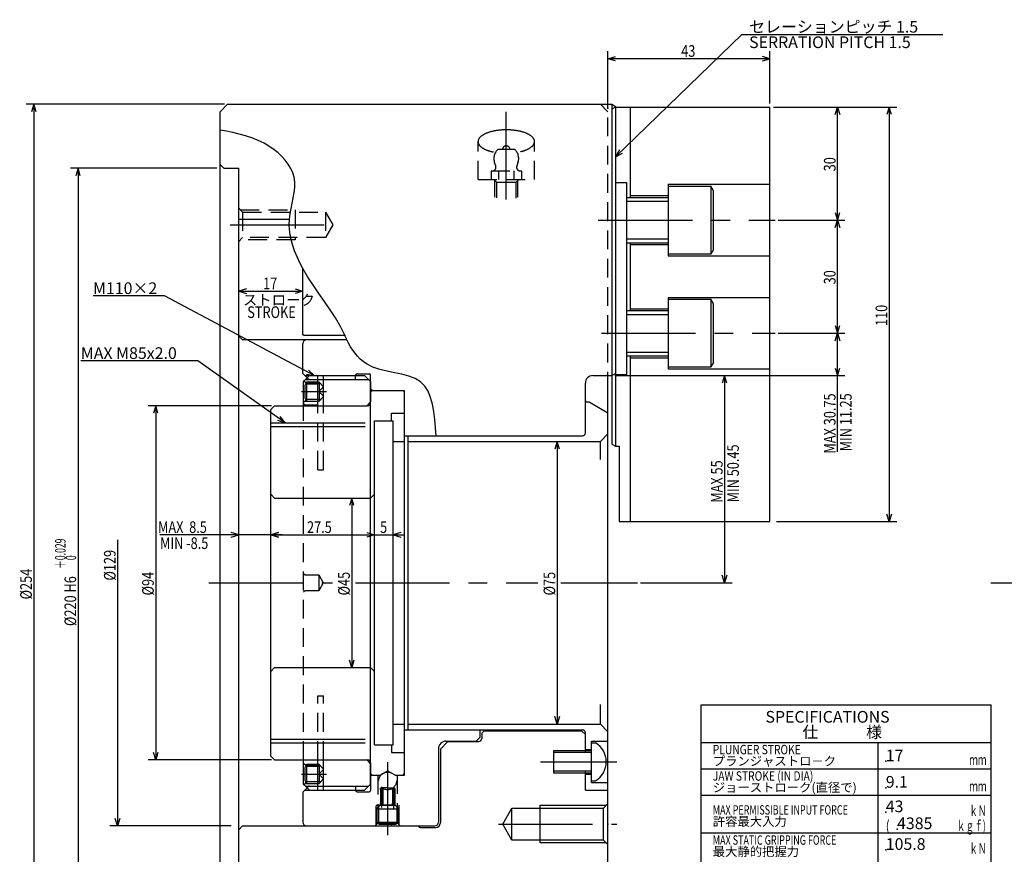
# Model space of a CAD drawing. Extents: x 35 to 594, y 12 to 403.
# Drawn here: x 35 to 296, y 181 to 403 of the extents above; entities that cross this region are included whole.
import ezdxf

# ---------------------------------------------------------------- set-up
doc = ezdxf.new("R2010")
doc.units = 0
doc.header["$LTSCALE"] = 20
for name, pattern in [('CENTER', [2, 1.25, -0.25, 0.25, -0.25]), ('HIDDEN', [0.375, 0.25, -0.125]), ('PHANTOM', [2.5, 1.25, -0.25, 0.25, -0.25, 0.25, -0.25])]:
    doc.linetypes.add(name, pattern=pattern)
for name, color, linetype in [('B0', 7, 'CONTINUOUS'), ('MAIN0', 7, 'CONTINUOUS'), ('MAIN10', 7, 'CONTINUOUS')]:
    doc.layers.add(name, color=color, linetype=linetype)
doc.styles.add('KNJYOKO', font='TXT', dxfattribs={"bigfont": 'BIGFONT'})
doc.dimstyles.get("Standard").update_dxf_attribs({"dimtxt": 2.5, "dimasz": 2.5, "dimexe": 1.25, "dimexo": 0.625, "dimtad": 1, "dimcen": 2.5, "dimazin": 3, "dimtfac": 1, "dimtmove": 0, "dimatfit": 3})

# ---------------------------------------------------------------- blocks, each defined once
blk = doc.blocks.new('*D0')
at = {"layer": 'MAIN10', "color": 0, "linetype": 'BYBLOCK'}
for p, q in [((177.32, 290.89), (176.72, 288.89)), ((177.32, 290.89), (177.32, 215.89)), ((177.92, 288.89), (177.32, 290.89)), ((177.32, 215.89), (176.72, 217.89)), ((177.92, 217.89), (177.32, 215.89))]:
    blk.add_line(p, q, dxfattribs=at)
at = {"layer": 'MAIN10', "color": 0, "linetype": 'BYBLOCK', "width": 0.8}
blk.add_text('%%c75', height=3.1, rotation=90, dxfattribs=at).set_placement((176.82, 250.04))
blk = doc.blocks.new('*D1')
at = {"layer": 'MAIN10', "color": 0, "linetype": 'BYBLOCK'}
for p, q in [((-24.25, 11.45), (-24.25, -64.5)), ((-24.25, -64.5), (-24.85, -62.5)), ((-23.65, -62.5), (-24.25, -64.5)), ((5.88, -64.5), (-26.25, -64.5))]:
    blk.add_line(p, q, dxfattribs=at)
at = {"layer": 'MAIN10', "color": 0, "linetype": 'BYBLOCK', "width": 0.8}
blk.add_text('%%c129', height=3.1, rotation=90, dxfattribs=at).set_placement((-24.75, 0.6))
blk = doc.blocks.new('*D3')
at = {"layer": 'MAIN10', "color": 0, "linetype": 'BYBLOCK'}
for p, q in [((92.81, 266.12), (90.81, 266.72)), ((101.31, 266.12), (103.31, 266.72)), ((104.31, 266.12), (71.82, 266.12)), ((90.81, 265.52), (92.81, 266.12)), ((103.31, 265.52), (101.31, 266.12))]:
    blk.add_line(p, q, dxfattribs=at)
at = {"layer": 'MAIN10', "color": 0, "linetype": 'BYBLOCK', "width": 0.8}
blk.add_text('MAX  8.5', height=3.1, dxfattribs=at).set_placement((71.37, 266.62))
blk = doc.blocks.new('*D4')
at = {"layer": 'MAIN10', "color": 0, "linetype": 'BYBLOCK'}
for p, q in [((103.31, 266.72), (101.31, 266.12)), ((126.81, 266.72), (128.81, 266.12)), ((101.31, 266.12), (128.81, 266.12)), ((101.31, 266.12), (103.31, 265.52)), ((128.81, 266.12), (126.81, 265.52))]:
    blk.add_line(p, q, dxfattribs=at)
at = {"layer": 'MAIN10', "color": 0, "linetype": 'BYBLOCK', "width": 0.8}
blk.add_text('27.5', height=3.1, dxfattribs=at).set_placement((110.91, 266.62))
blk = doc.blocks.new('*D5')
at = {"layer": 'MAIN10', "color": 0, "linetype": 'BYBLOCK'}
for p, q in [((126.81, 266.72), (128.81, 266.12)), ((135.81, 266.72), (133.81, 266.12)), ((125.81, 266.12), (136.81, 266.12)), ((128.81, 266.12), (126.81, 265.52)), ((133.81, 266.12), (135.81, 265.52))]:
    blk.add_line(p, q, dxfattribs=at)
at = {"layer": 'MAIN10', "color": 0, "linetype": 'BYBLOCK', "width": 0.8}
blk.add_text('5', height=3.1, dxfattribs=at).set_placement((130.31, 266.62))
blk = doc.blocks.new('*D7')
at = {"layer": 'MAIN10', "color": 0, "linetype": 'BYBLOCK'}
for p, q in [((101.51, 300.39), (68.74, 300.39)), ((70.74, 300.39), (70.14, 298.39)), ((70.74, 300.39), (70.74, 206.39)), ((71.34, 298.39), (70.74, 300.39)), ((70.74, 206.39), (70.14, 208.39)), ((71.34, 208.39), (70.74, 206.39)), ((101.51, 206.39), (68.74, 206.39))]:
    blk.add_line(p, q, dxfattribs=at)
at = {"layer": 'MAIN10', "color": 0, "linetype": 'BYBLOCK', "width": 0.8}
blk.add_text('%%c94', height=3.1, rotation=90, dxfattribs=at).set_placement((70.24, 250.04))
blk = doc.blocks.new('*D8')
at = {"layer": 'MAIN10', "color": 0, "linetype": 'BYBLOCK'}
for p, q in [((87.01, 363.39), (48.12, 363.39)), ((50.12, 363.39), (49.52, 361.39)), ((50.12, 363.39), (50.12, 143.39)), ((50.72, 361.39), (50.12, 363.39)), ((50.12, 143.39), (49.52, 145.39)), ((50.72, 145.39), (50.12, 143.39)), ((86.72, 143.39), (48.12, 143.39))]:
    blk.add_line(p, q, dxfattribs=at)
at = {"layer": 'MAIN10', "color": 0, "linetype": 'BYBLOCK', "style": 'KNJYOKO', "width": 0.6}
for s, p in [('＋0.029', (46.82, 257.12)), ('\u30000', (49.62, 257.12))]:
    blk.add_text(s, height=2.8, rotation=90, dxfattribs=at).set_placement(p)
at = {"layer": 'MAIN10', "color": 0, "linetype": 'BYBLOCK', "width": 0.8}
for s, p in [('H6', (49.62, 250.82)), ('%%c220', (49.62, 241.92))]:
    blk.add_text(s, height=3.1, rotation=90, dxfattribs=at).set_placement(p)
blk = doc.blocks.new('*D9')
at = {"layer": 'MAIN10', "color": 0, "linetype": 'BYBLOCK'}
for p, q in [((89.01, 380.39), (36.37, 380.39)), ((38.37, 380.39), (37.77, 378.39)), ((38.37, 380.39), (38.37, 126.39)), ((38.97, 378.39), (38.37, 380.39)), ((38.37, 126.39), (37.77, 128.39)), ((38.97, 128.39), (38.37, 126.39)), ((89.01, 126.39), (36.37, 126.39))]:
    blk.add_line(p, q, dxfattribs=at)
at = {"layer": 'MAIN10', "color": 0, "linetype": 'BYBLOCK', "width": 0.8}
blk.add_text('%%c254', height=3.1, rotation=90, dxfattribs=at).set_placement((37.87, 248.99))
blk = doc.blocks.new('*D10')
at = {"layer": 'MAIN10', "color": 0, "linetype": 'BYBLOCK'}
for p, q in [((236, 349.64), (253.74, 349.64)), ((251.14, 347.64), (251.74, 349.64)), ((251.74, 319.64), (251.74, 349.64)), ((251.74, 349.64), (252.34, 347.64)), ((251.14, 321.64), (251.74, 319.64)), ((251.74, 319.64), (252.34, 321.64)), ((236, 319.64), (253.74, 319.64))]:
    blk.add_line(p, q, dxfattribs=at)
at = {"layer": 'MAIN10', "color": 0, "linetype": 'BYBLOCK', "width": 0.8}
blk.add_text('30', height=3.1, rotation=90, dxfattribs=at).set_placement((251.24, 332.59))
blk = doc.blocks.new('*D11')
at = {"layer": 'MAIN10', "color": 0, "linetype": 'BYBLOCK'}
for p, q in [((235.39, 379.64), (253.74, 379.64)), ((251.14, 377.64), (251.74, 379.64)), ((251.74, 349.64), (251.74, 379.64)), ((251.74, 379.64), (252.34, 377.64)), ((251.14, 351.64), (251.74, 349.64)), ((251.74, 349.64), (252.34, 351.64)), ((236, 349.64), (253.74, 349.64))]:
    blk.add_line(p, q, dxfattribs=at)
at = {"layer": 'MAIN10', "color": 0, "linetype": 'BYBLOCK', "width": 0.8}
blk.add_text('30', height=3.1, rotation=90, dxfattribs=at).set_placement((251.24, 362.59))
blk = doc.blocks.new('*D12')
at = {"layer": 'MAIN10', "color": 0, "linetype": 'BYBLOCK'}
for p, q in [((234.77, 379.64), (267.46, 379.64)), ((265.46, 379.64), (264.86, 377.64)), ((265.46, 379.64), (265.46, 269.64)), ((266.06, 377.64), (265.46, 379.64)), ((235.54, 269.64), (267.46, 269.64)), ((265.46, 269.64), (264.86, 271.64)), ((266.06, 271.64), (265.46, 269.64))]:
    blk.add_line(p, q, dxfattribs=at)
at = {"layer": 'MAIN10', "color": 0, "linetype": 'BYBLOCK', "width": 0.8}
blk.add_text('110', height=3.1, rotation=90, dxfattribs=at).set_placement((264.96, 321.54))
blk = doc.blocks.new('M0')
at = {"layer": 'MAIN0', "color": 0, "linetype": 'BYBLOCK'}
for p, q in [((-39.75, 21.13), (-58.72, 21.13)), ((0, 0), (-39.75, 21.13)), ((-2.05, 0.41), (0, 0)), ((0, 0), (-1.48, 1.47))]:
    blk.add_line(p, q, dxfattribs=at)
at = {"layer": 'MAIN0', "color": 0, "linetype": 'BYBLOCK', "style": 'KNJYOKO'}
blk.add_text('M110×2', height=3.1, dxfattribs=at).set_placement((-58.72, 21.63))
blk = doc.blocks.new('M2')
at = {"layer": 'MAIN0', "color": 0, "linetype": 'BYBLOCK'}
for p, q in [((-23.18, 16.41), (-54.21, 16.41)), ((0, 0), (-23.18, 16.41)), ((-1.98, 0.67), (0, 0)), ((0, 0), (-1.29, 1.65))]:
    blk.add_line(p, q, dxfattribs=at)
blk.add_text('MAX M85x2.0', height=3.1, dxfattribs=at).set_placement((-54.21, 16.91))
blk = doc.blocks.new('*D13')
at = {"layer": 'MAIN10', "color": 0, "linetype": 'BYBLOCK'}
for p, q in [((192.61, 308.39), (223.75, 308.39)), ((221.75, 308.39), (221.15, 306.39)), ((221.75, 308.39), (221.75, 253.39)), ((222.35, 306.39), (221.75, 308.39)), ((221.75, 253.39), (221.15, 255.39)), ((222.35, 255.39), (221.75, 253.39)), ((199.48, 253.39), (223.75, 253.39))]:
    blk.add_line(p, q, dxfattribs=at)
at = {"layer": 'MAIN10', "color": 0, "linetype": 'BYBLOCK', "width": 0.8}
blk.add_text('MAX 55', height=3.1, rotation=90, dxfattribs=at).set_placement((221.25, 274.64))
blk = doc.blocks.new('*D14')
at = {"layer": 'MAIN10', "color": 0, "linetype": 'BYBLOCK'}
for p, q in [((236, 319.64), (253.74, 319.64)), ((251.14, 317.64), (251.74, 319.64)), ((251.74, 288.15), (251.74, 319.64)), ((251.74, 319.64), (252.34, 317.64)), ((251.14, 310.39), (251.74, 308.39)), ((251.74, 308.39), (252.34, 310.39)), ((192.61, 308.39), (253.74, 308.39))]:
    blk.add_line(p, q, dxfattribs=at)
at = {"layer": 'MAIN10', "color": 0, "linetype": 'BYBLOCK', "width": 0.8}
blk.add_text('MAX 30.75', height=3.1, rotation=90, dxfattribs=at).set_placement((251.24, 287.7))
blk = doc.blocks.new('*D19')
at = {"layer": 'MAIN10', "color": 0, "linetype": 'BYBLOCK'}
for p, q in [((122.77, 275.89), (122.17, 273.89)), ((122.77, 275.89), (122.77, 230.89)), ((123.37, 273.89), (122.77, 275.89)), ((122.77, 230.89), (122.17, 232.89)), ((123.37, 232.89), (122.77, 230.89))]:
    blk.add_line(p, q, dxfattribs=at)
at = {"layer": 'MAIN10', "color": 0, "linetype": 'BYBLOCK', "width": 0.8}
blk.add_text('%%c45', height=3.1, rotation=90, dxfattribs=at).set_placement((122.27, 250.04))
blk = doc.blocks.new('M4')
at = {"layer": 'MAIN0', "color": 0, "linetype": 'BYBLOCK'}
for p, q in [((0, 0), (33.54, 32.42)), ((33.54, 32.42), (86.89, 32.42)), ((1.02, 1.82), (0, 0)), ((0, 0), (1.86, 0.96))]:
    blk.add_line(p, q, dxfattribs=at)
at = {"layer": 'MAIN0', "color": 0, "linetype": 'BYBLOCK', "style": 'KNJYOKO'}
blk.add_text('セレーションピッチ 1.5', height=3.1, dxfattribs=at).set_placement((35.47, 32.92))
at = {"layer": 'MAIN0', "color": 0, "linetype": 'BYBLOCK'}
blk.add_text('SERRATION PITCH 1.5', height=3.1, dxfattribs=at).set_placement((35.47, 28.82))
blk = doc.blocks.new('*D34')
at = {"layer": 'MAIN10', "color": 0, "linetype": 'BYBLOCK'}
for p, q in [((190.81, 379.19), (190.81, 394.47)), ((190.81, 392.47), (192.81, 393.07)), ((233.81, 392.47), (190.81, 392.47)), ((192.81, 391.87), (190.81, 392.47)), ((233.81, 392.47), (231.81, 393.07)), ((231.81, 391.87), (233.81, 392.47)), ((233.81, 380.59), (233.81, 394.47))]:
    blk.add_line(p, q, dxfattribs=at)
at = {"layer": 'MAIN10', "color": 0, "linetype": 'BYBLOCK', "width": 0.8}
blk.add_text('43', height=3.1, dxfattribs=at).set_placement((210.26, 392.97))
blk = doc.blocks.new('*D35')
at = {"layer": 'MAIN10', "color": 0, "linetype": 'BYBLOCK'}
for p, q in [((94.81, 331.41), (92.81, 330.81)), ((92.81, 330.81), (109.81, 330.81)), ((92.81, 330.81), (94.81, 330.21)), ((107.81, 331.41), (109.81, 330.81)), ((109.81, 330.81), (107.81, 330.21))]:
    blk.add_line(p, q, dxfattribs=at)
at = {"layer": 'MAIN10', "color": 0, "linetype": 'BYBLOCK', "width": 0.8}
blk.add_text('17', height=3.1, dxfattribs=at).set_placement((99.26, 331.31))

msp = doc.modelspace()

# ---------------------------------------------------------------- linework, layer by layer
at = {"layer": 'B0', "linetype": 'CONTINUOUS'}
for p, q in [((215.563, 221.027), (292.563, 221.027)), ((215.563, 126.027), (215.563, 221.027)), ((292.563, 126.027), (292.563, 221.027)), ((215.563, 211.027), (292.563, 211.027)), ((262.563, 126.027), (262.563, 211.027)), ((215.563, 204.027), (292.563, 204.027)), ((215.563, 197.027), (292.563, 197.027)), ((215.563, 187.027), (292.563, 187.027))]:
    msp.add_line(p, q, dxfattribs=at)
at = {"layer": 'B0', "color": 3, "linetype": 'CONTINUOUS'}
for p in [(264.563, 206.027), (264.563, 199.027), (264.563, 192.527), (267.563, 188.027), (264.563, 182.527)]:
    msp.add_point(p, dxfattribs=at)
at = {"layer": 'MAIN0', "linetype": 'CONTINUOUS'}
for p, q in [((89.81, 380.39), (87.81, 378.39)), ((89.81, 380.39), (188.81, 380.39)), ((155.21, 380.39), (172.81, 380.39)), ((170.81, 380.39), (191.81, 380.39)), ((188.81, 380.39), (190.81, 378.39)), ((191.81, 380.39), (192.81, 379.813)), ((191.81, 380.39), (191.81, 290.218)), ((192.81, 379.64), (191.81, 379.063)), ((192.81, 379.813), (192.81, 289.64)), ((192.81, 379.64), (233.81, 379.64)), ((196.81, 355.64), (196.81, 379.64)), ((233.81, 269.64), (233.81, 379.64)), ((87.81, 175.665), (87.81, 378.39)), ((88.81, 363.39), (87.81, 364.39)), ((88.81, 363.39), (92.81, 363.39)), ((92.81, 175.665), (92.81, 363.39)), ((192.81, 359.64), (195.81, 359.64)), ((195.81, 308.64), (195.81, 359.64)), ((206.81, 359.14), (206.81, 340.14)), ((206.81, 359.14), (233.81, 359.14)), ((206.81, 358.64), (218.11, 358.64)), ((218.11, 358.64), (218.11, 340.64)), ((218.81, 357.428), (218.11, 358.64)), ((195.81, 355.64), (206.81, 355.64)), ((196.81, 356.14), (206.81, 356.14)), ((218.81, 341.853), (218.81, 357.428)), ((195.81, 354.64), (206.81, 354.64)), ((195.81, 344.64), (206.81, 344.64)), ((195.81, 343.64), (206.81, 343.64)), ((196.81, 325.64), (196.81, 343.64)), ((196.81, 343.14), (206.81, 343.14)), ((218.11, 340.64), (206.81, 340.64)), ((206.81, 340.14), (233.81, 340.14)), ((218.81, 341.853), (218.11, 340.64)), ((206.81, 329.14), (206.81, 310.14)), ((206.81, 329.14), (233.81, 329.14)), ((206.81, 328.64), (218.11, 328.64)), ((218.11, 328.64), (218.11, 310.64)), ((218.81, 327.428), (218.11, 328.64)), ((218.81, 311.853), (218.81, 327.428)), ((195.81, 325.64), (206.81, 325.64)), ((195.81, 324.64), (206.81, 324.64)), ((196.81, 326.14), (206.81, 326.14)), ((195.81, 314.64), (206.81, 314.64)), ((195.81, 313.64), (206.81, 313.64)), ((196.81, 269.64), (196.81, 313.64)), ((196.81, 313.14), (206.81, 313.14)), ((218.81, 311.853), (218.11, 310.64)), ((191.81, 308.39), (192.81, 308.968)), ((192.81, 308.64), (195.81, 308.64)), ((218.11, 310.64), (206.81, 310.64)), ((206.81, 310.14), (233.81, 310.14)), ((184.81, 299.79), (184.81, 306.39)), ((186.81, 308.39), (191.81, 308.39)), ((190.81, 128.39), (190.81, 304.389)), ((184.81, 293.19), (184.81, 301.39)), ((184.81, 301.39), (185.81, 301.39)), ((185.81, 301.39), (190.81, 298.504)), ((101.31, 299.39), (102.31, 300.39)), ((101.31, 207.39), (101.31, 299.39)), ((102.31, 300.39), (127.01, 300.39)), ((110.41, 300.59), (113.81, 300.59)), ((114.81, 300.39), (126.81, 300.39)), ((136.81, 293.39), (136.81, 299.39)), ((128.81, 296.39), (133.81, 296.39)), ((128.81, 210.39), (128.81, 296.39)), ((133.81, 210.39), (133.81, 296.39)), ((136.81, 202.39), (136.81, 293.39)), ((188.81, 290.89), (190.81, 292.89)), ((133.81, 290.89), (136.81, 290.89)), ((136.81, 292.39), (159.81, 292.39)), ((137.81, 292.39), (184.01, 292.39)), ((137.81, 214.39), (137.81, 292.39)), ((137.81, 290.89), (188.81, 290.89)), ((191.81, 290.218), (192.81, 289.64)), ((192.81, 289.64), (193.81, 289.64)), ((193.81, 289.64), (193.81, 269.64)), ((193.81, 269.64), (233.81, 269.64)), ((133.81, 215.89), (136.81, 215.89)), ((136.81, 214.39), (184.01, 214.39)), ((137.01, 214.39), (160.31, 214.39)), ((137.81, 215.89), (188.81, 215.89)), ((188.81, 215.89), (190.81, 213.89)), ((184.81, 208.39), (184.81, 213.59)), ((128.81, 210.39), (133.81, 210.39)), ((184.81, 209.19), (186.41, 209.19)), ((186.41, 200.39), (186.41, 211.39)), ((186.41, 211.39), (190.81, 211.39)), ((186.41, 210.89), (187.513, 210.89)), ((101.31, 207.39), (102.31, 206.39)), ((176.41, 202.89), (176.41, 208.89)), ((176.41, 208.89), (186.41, 208.89)), ((186.41, 208.39), (176.41, 208.39)), ((102.31, 206.39), (127.01, 206.39)), ((114.81, 206.39), (126.81, 206.39)), ((186.41, 203.39), (176.41, 203.39)), ((186.41, 202.89), (176.41, 202.89)), ((184.81, 198.39), (184.81, 203.39)), ((184.81, 202.59), (186.41, 202.59)), ((186.41, 200.89), (187.513, 200.89)), ((186.41, 200.39), (190.81, 200.39)), ((184.81, 198.39), (190.81, 198.39))]:
    msp.add_line(p, q, dxfattribs=at)
at = {"layer": 'MAIN0', "color": 3, "linetype": 'CENTER'}
for p, q in [((163.81, 355.122), (163.81, 378.39)), ((109.435, 304.14), (116.062, 304.14)), ((101.31, 295.89), (128.81, 295.89)), ((101.31, 294.89), (128.81, 294.89)), ((101.31, 211.89), (128.81, 211.89)), ((101.31, 210.89), (128.81, 210.89)), ((132.31, 205.84), (132.31, 186.411)), ((109.435, 202.64), (116.062, 202.64)), ((131.117, 198.697), (130.293, 198.697)), ((130.71, 199.225), (130.71, 193.81)), ((133.504, 198.697), (134.328, 198.697)), ((133.91, 199.225), (133.91, 193.326)), ((131.218, 194.705), (130.24, 194.705)), ((133.402, 194.705), (134.381, 194.705)), ((161.72, 189.39), (193.209, 189.39))]:
    msp.add_line(p, q, dxfattribs=at)
at = {"layer": 'MAIN0', "linetype": 'HIDDEN'}
for p, q in [((190.81, 304.389), (190.81, 378.39)), ((161.656, 368.49), (165.965, 368.49)), ((161.009, 364.029), (160.705, 364.874)), ((166.916, 364.874), (166.612, 364.029)), ((159.769, 362.69), (159.769, 360.39)), ((159.769, 362.69), (167.852, 362.69)), ((161.79, 362.69), (161.79, 360.39)), ((165.831, 362.69), (165.831, 360.39)), ((167.852, 362.69), (167.852, 360.39)), ((156.31, 360.39), (171.31, 360.39))]:
    msp.add_line(p, q, dxfattribs=at)
at = {"layer": 'MAIN0', "color": 3, "linetype": 'HIDDEN'}
for p, q in [((156.31, 360.39), (156.31, 370.484)), ((171.31, 360.39), (171.31, 370.484)), ((161.31, 359.59), (160.51, 360.39)), ((160.81, 355.758), (160.81, 360.09)), ((166.31, 359.59), (161.31, 359.59)), ((161.31, 355.599), (161.31, 359.59)), ((167.11, 360.39), (166.31, 359.59)), ((166.31, 359.59), (166.31, 355.493)), ((166.81, 360.09), (166.81, 355.705)), ((92.81, 352.79), (93.81, 351.79)), ((93.21, 352.39), (107.81, 352.39)), ((93.81, 351.79), (93.81, 344.99)), ((93.81, 351.79), (115.81, 351.79)), ((107.81, 352.39), (107.81, 344.39)), ((115.81, 351.79), (115.81, 344.99)), ((115.81, 351.79), (117.773, 348.39)), ((117.773, 348.39), (115.81, 344.99)), ((93.81, 344.99), (92.81, 343.99)), ((107.81, 344.39), (93.21, 344.39)), ((115.81, 344.99), (93.81, 344.99)), ((115.31, 305.39), (114.06, 304.14)), ((114.06, 304.14), (115.31, 302.89)), ((110.01, 206.39), (110.01, 300.39)), ((113.81, 283.39), (113.81, 300.39)), ((115.31, 283.39), (115.31, 300.39)), ((113.81, 283.39), (115.31, 283.39)), ((110.01, 255.89), (110.41, 255.49)), ((110.41, 255.49), (114.01, 255.49)), ((114.01, 255.49), (114.01, 251.29)), ((114.01, 255.49), (115.223, 253.39)), ((110.41, 251.29), (110.01, 250.89)), ((114.01, 251.29), (110.41, 251.29)), ((115.223, 253.39), (114.01, 251.29)), ((113.81, 206.39), (113.81, 223.39)), ((113.81, 223.39), (115.31, 223.39)), ((115.31, 206.39), (115.31, 223.39)), ((115.31, 203.89), (114.06, 202.64)), ((114.06, 202.64), (115.31, 201.39)), ((129.81, 189.69), (129.81, 202.39)), ((134.81, 202.39), (134.81, 189.69)), ((129.31, 189.19), (129.31, 194.39)), ((129.31, 194.39), (135.31, 194.39)), ((135.31, 194.39), (135.31, 189.19)), ((129.01, 188.89), (129.81, 189.69)), ((129.81, 189.69), (134.81, 189.69)), ((134.81, 189.69), (135.61, 188.89))]:
    msp.add_line(p, q, dxfattribs=at)
at = {"layer": 'MAIN0', "linetype": 'CENTER'}
for p, q in [((90.469, 348.39), (120.185, 348.39)), ((188.245, 349.64), (235.205, 349.64)), ((189.095, 319.64), (235.205, 319.64)), ((84.853, 253.39), (117.669, 253.39)), ((123.769, 253.39), (172.218, 253.39)), ((178.318, 253.39), (198.676, 253.39)), ((292.493, 253.39), (565.608, 253.39)), ((172.915, 205.89), (193.176, 205.89))]:
    msp.add_line(p, q, dxfattribs=at)
at = {"layer": 'MAIN0', "color": 3, "linetype": 'CONTINUOUS'}
for p, q in [((92.81, 349.89), (106.256, 349.89)), ((109.81, 319.34), (109.81, 336.796)), ((110.01, 319.14), (109.81, 319.34)), ((110.01, 319.14), (120.93, 319.14)), ((93.81, 317.89), (92.81, 318.89)), ((121.497, 317.89), (93.81, 317.89)), ((109.81, 308.908), (109.81, 316.89)), ((111.41, 307.308), (109.81, 308.908)), ((123.81, 307.308), (123.81, 308.49)), ((124.21, 308.89), (127.41, 308.89)), ((127.81, 301.89), (127.81, 308.49)), ((110.01, 306.79), (111.61, 308.39)), ((110.01, 307.04), (110.81, 306.24)), ((110.01, 300.39), (110.01, 306.79)), ((110.81, 306.64), (110.31, 305.774)), ((110.328, 308.39), (111.41, 308.39)), ((110.41, 306.64), (113.81, 306.64)), ((110.528, 307.308), (113.81, 307.308)), ((114.543, 306.207), (110.56, 306.207)), ((114.11, 306.64), (110.81, 306.64)), ((110.81, 306.64), (110.81, 301.64)), ((110.81, 306.24), (110.81, 302.04)), ((110.81, 306.24), (113.81, 306.24)), ((111.41, 308.39), (123.81, 308.39)), ((111.41, 307.308), (123.81, 307.308)), ((111.61, 308.39), (113.81, 308.39)), ((113.81, 300.39), (113.81, 308.39)), ((115.31, 305.44), (114.11, 306.64)), ((114.11, 306.64), (114.11, 301.64)), ((115.31, 300.39), (115.31, 308.39)), ((115.31, 308.39), (126.21, 308.39)), ((115.31, 307.308), (127.293, 307.308)), ((126.21, 308.39), (127.81, 306.79)), ((127.81, 306.79), (127.81, 301.39)), ((127.81, 199.99), (127.81, 306.79)), ((110.31, 305.774), (110.31, 302.506)), ((115.31, 302.84), (115.31, 305.44)), ((128.21, 304.39), (127.81, 304.79)), ((127.81, 301.19), (127.81, 304.39)), ((128.21, 304.39), (127.81, 303.99)), ((128.21, 304.39), (136.81, 304.39)), ((136.41, 304.39), (136.81, 303.99)), ((136.81, 299.39), (136.81, 304.39)), ((110.81, 302.04), (110.01, 301.24)), ((110.01, 300.99), (110.41, 300.59)), ((110.31, 302.506), (110.81, 301.64)), ((110.41, 301.64), (113.81, 301.64)), ((114.543, 302.073), (110.56, 302.073)), ((113.81, 302.04), (110.81, 302.04)), ((110.81, 301.64), (114.11, 301.64)), ((114.11, 301.64), (115.31, 302.84)), ((127.81, 301.39), (126.81, 300.39)), ((109.81, 300.39), (126.81, 300.39)), ((133.31, 298.39), (136.81, 298.39)), ((133.31, 296.39), (133.31, 298.39)), ((188.81, 286.13), (188.81, 290.89)), ((102.31, 275.89), (101.31, 276.89)), ((102.31, 275.89), (127.81, 275.89)), ((127.81, 275.89), (128.81, 276.89)), ((102.31, 230.89), (101.31, 229.89)), ((102.31, 230.89), (127.81, 230.89)), ((127.81, 230.89), (128.81, 229.89)), ((188.81, 215.89), (188.81, 221.069)), ((156.81, 214.39), (156.81, 212.39)), ((155.81, 211.39), (156.81, 212.39)), ((157.31, 213.54), (157.91, 214.14)), ((157.31, 213.54), (157.31, 212.09)), ((157.91, 214.14), (183.81, 214.14)), ((183.81, 214.14), (184.81, 213.14)), ((133.31, 210.39), (133.31, 208.39)), ((145.81, 209.39), (145.81, 189.89)), ((146.31, 209.29), (148.31, 211.29)), ((146.31, 209.29), (146.31, 189.69)), ((147.81, 211.39), (155.81, 211.39)), ((148.31, 211.29), (156.51, 211.29)), ((133.31, 208.39), (136.81, 208.39)), ((110.01, 199.99), (110.01, 206.39)), ((110.01, 205.54), (110.81, 204.74)), ((110.81, 205.14), (110.31, 204.274)), ((110.31, 204.274), (110.31, 201.006)), ((110.41, 205.14), (113.81, 205.14)), ((114.543, 204.707), (110.56, 204.707)), ((114.11, 205.14), (110.81, 205.14)), ((110.81, 205.14), (110.81, 200.14)), ((110.81, 204.74), (110.81, 200.54)), ((110.81, 204.74), (113.81, 204.74)), ((113.81, 198.39), (113.81, 206.39)), ((115.31, 203.94), (114.11, 205.14)), ((114.11, 205.14), (114.11, 200.14)), ((115.31, 198.39), (115.31, 206.39)), ((115.31, 201.34), (115.31, 203.94)), ((126.81, 206.39), (127.81, 205.39)), ((127.81, 205.59), (127.81, 198.29)), ((114.11, 200.14), (115.31, 201.34)), ((128.21, 202.39), (127.81, 202.79)), ((128.21, 202.39), (127.81, 201.99)), ((128.21, 202.39), (130.31, 202.39)), ((130.31, 202.39), (132.31, 203.545)), ((134.31, 202.39), (132.31, 203.545)), ((134.31, 202.39), (136.81, 202.39)), ((136.41, 202.39), (136.81, 202.79)), ((109.81, 197.873), (111.41, 199.473)), ((110.81, 200.54), (110.01, 199.74)), ((110.01, 199.99), (111.61, 198.39)), ((110.31, 201.006), (110.81, 200.14)), ((110.41, 200.14), (113.81, 200.14)), ((110.528, 199.473), (113.81, 199.473)), ((114.543, 200.573), (110.56, 200.573)), ((113.81, 200.54), (110.81, 200.54)), ((110.81, 200.14), (114.11, 200.14)), ((111.41, 199.473), (123.81, 199.473)), ((115.31, 199.473), (127.293, 199.473)), ((123.81, 199.473), (123.81, 198.29)), ((126.21, 198.39), (127.81, 199.99)), ((109.81, 197.873), (109.81, 189.89)), ((110.328, 198.39), (123.81, 198.39)), ((111.61, 198.39), (113.81, 198.39)), ((115.31, 198.39), (126.21, 198.39)), ((124.21, 197.89), (127.41, 197.89)), ((130.31, 194.39), (129.31, 193.39)), ((129.852, 193.932), (129.852, 189.578)), ((134.31, 194.39), (130.31, 194.39)), ((135.31, 193.39), (134.31, 194.39)), ((134.769, 193.932), (134.769, 189.578)), ((162.857, 189.39), (165.31, 193.64)), ((165.31, 185.14), (165.31, 193.64)), ((165.31, 193.64), (189.61, 193.64)), ((172.81, 184.39), (172.81, 194.39)), ((172.81, 194.39), (190.36, 194.39)), ((189.61, 193.64), (190.81, 194.84)), ((189.61, 185.14), (189.61, 193.64)), ((129.31, 193.39), (129.31, 189.89)), ((129.31, 193.39), (135.31, 193.39)), ((135.31, 189.89), (135.31, 193.39)), ((93.81, 188.89), (92.81, 187.89)), ((93.81, 188.89), (144.81, 188.89)), ((129.31, 189.89), (130.176, 189.39)), ((129.31, 189.89), (135.31, 189.89)), ((130.176, 189.39), (134.444, 189.39)), ((134.444, 189.39), (135.31, 189.89)), ((140.31, 188.89), (141.079, 188.49)), ((141.079, 188.49), (145.11, 188.49)), ((165.31, 185.14), (162.857, 189.39)), ((189.61, 185.14), (165.31, 185.14)), ((190.36, 184.39), (172.81, 184.39)), ((190.81, 183.94), (189.61, 185.14))]:
    msp.add_line(p, q, dxfattribs=at)
at = {"layer": 'MAIN0', "color": 3, "linetype": 'PHANTOM'}
for p, q in [((130.395, 198.697), (130.395, 194.705)), ((132.31, 199.012), (130.71, 199.012)), ((131.025, 198.697), (131.025, 194.705)), ((132.31, 199.012), (133.91, 199.012)), ((133.595, 198.697), (133.595, 194.705)), ((134.225, 198.697), (134.225, 194.705))]:
    msp.add_line(p, q, dxfattribs=at)
at = {"layer": 'MAIN0', "color": 3, "linetype": 'CONTINUOUS'}
msp.add_lwpolyline([(145.158, 292.39), (145.018, 294.582), (144.841, 296.736), (144.593, 298.814), (144.238, 300.78), (143.739, 302.594), (143.06, 304.221), (142.166, 305.621), (141.02, 306.757), (139.589, 307.617), (137.929, 308.247), (136.102, 308.724), (134.172, 309.123), (132.203, 309.523), (130.257, 310), (128.398, 310.63), (126.689, 311.491), (125.84, 312.083), (125.052, 312.755), (124.324, 313.497), (123.653, 314.299), (123.037, 315.15), (122.474, 316.039), (121.961, 316.956), (121.497, 317.89), (121.425, 318.047), (121.353, 318.203), (121.282, 318.36), (121.212, 318.516), (121.142, 318.673), (121.071, 318.829), (121.001, 318.985), (120.93, 319.14), (119.764, 321.451), (118.458, 323.681), (117.05, 325.856), (115.578, 328.002), (114.08, 330.143), (112.594, 332.305), (111.158, 334.514), (109.81, 336.796), (109.001, 338.329), (108.261, 339.899), (107.609, 341.503), (107.062, 343.137), (106.636, 344.797), (106.348, 346.478), (106.216, 348.177), (106.256, 349.89), (106.422, 351.311), (106.673, 352.733), (106.964, 354.152), (107.251, 355.563), (107.49, 356.96), (107.636, 358.338), (107.645, 359.693), (107.474, 361.018), (107.126, 362.211), (106.606, 363.368), (105.936, 364.48), (105.136, 365.54), (104.226, 366.541), (103.228, 367.476), (102.163, 368.335), (101.05, 369.113), (99.5, 370.026), (97.909, 370.796), (96.281, 371.443), (94.623, 371.987), (92.941, 372.45), (91.241, 372.851), (89.529, 373.211), (87.81, 373.551)], dxfattribs=at)
at = {"layer": 'MAIN0', "color": 3, "linetype": 'HIDDEN'}
msp.add_lwpolyline([(167.601, 367.803, 0.0369944), (169.114, 368.287, 0.0877394), (170.74, 369.295, 0.1865309), (171.31, 370.484, 0.2175977), (170.74, 371.672, 0.1047171), (169.114, 372.68, 0.057734), (166.681, 373.354, 0.0428134), (163.81, 373.59, 0.041455), (160.94, 373.354, 0.0521685), (158.507, 372.68, 0.0877394), (156.881, 371.672, 0.1865309), (156.31, 370.484, 0.2175977), (156.881, 369.295, 0.1047171), (158.507, 368.287, 0.0478623), (160.412, 367.714)], format="xyb", dxfattribs=at)
at = {"layer": 'MAIN0', "linetype": 'HIDDEN'}
msp.add_circle((132.31, 200.83), 2.35, dxfattribs=at)
at = {"layer": 'MAIN0', "color": 3, "linetype": 'PHANTOM'}
for centre in [(130.71, 198.697), (133.91, 198.697), (130.71, 194.705), (133.91, 194.705)]:
    msp.add_circle(centre, 0.315, dxfattribs=at)
at = {"layer": 'MAIN0', "linetype": 'HIDDEN'}
for centre, radius, start, end in [((163.81, 368.36), 1, 7.50723, 172.49277), ((163.81, 365.99), 3.3, 130.74905, 199.77181), ((163.81, 365.99), 3.3, 340.22821, 409.25095), ((160.068, 363.69), 1, 270, 379.7718), ((167.553, 363.69), 1, 160.2282, 270)]:
    msp.add_arc(centre, radius, start, end, dxfattribs=at)
at = {"layer": 'MAIN0', "color": 3, "linetype": 'CONTINUOUS'}
for centre, radius, start, end in [((110.81, 316.89), 1, 90, 180), ((124.21, 308.49), 0.4, 90, 180), ((127.41, 308.49), 0.4, 0, 90), ((127.01, 301.19), 0.8, 270, 360), ((156.51, 212.09), 0.8, 270, 360), ((147.81, 209.39), 2, 90, 180), ((127.01, 205.59), 0.8, 0, 90), ((124.21, 198.29), 0.4, 180, 270), ((127.41, 198.29), 0.4, 270, 360), ((110.81, 189.89), 1, 180, 270), ((144.81, 189.89), 1, 270, 360), ((145.11, 189.69), 1.2, 270, 360)]:
    msp.add_arc(centre, radius, start, end, dxfattribs=at)
at = {"layer": 'MAIN0', "linetype": 'CONTINUOUS'}
for centre, radius, start, end in [((186.81, 306.39), 2, 90, 180), ((184.01, 293.19), 0.8, 270, 360), ((184.01, 213.59), 0.8, 0, 90), ((184.542, 205.89), 5.816, 300.72539, 419.27455)]:
    msp.add_arc(centre, radius, start, end, dxfattribs=at)
at = {"layer": 'MAIN0', "color": 3, "linetype": 'CONTINUOUS'}
for p in [(190.81, 379.389), (92.81, 348.39), (111.41, 308.39), (111.41, 307.308), (110.01, 304.14), (184.81, 301.84), (110.01, 202.64), (127.81, 202.39), (111.41, 199.473), (133.31, 188.89), (190.81, 189.39)]:
    msp.add_point(p, dxfattribs=at)

# ---------------------------------------------------------------- block references
for name, p in [('M4', (192.81, 366.477)), ('M0', (112.813, 308.39)), ('M2', (105.067, 295.89))]:
    msp.add_blockref(name, p, dxfattribs=at)
at = {"layer": 'MAIN10', "color": 3, "linetype": 'CONTINUOUS'}
msp.add_blockref('*D1', (84.853, 253.39), dxfattribs=at)

# ---------------------------------------------------------------- texts
at = {"layer": 'B0', "linetype": 'CONTINUOUS'}
msp.add_text('SPECIFICATIONS', height=3.1, dxfattribs=at).set_placement((232.631, 216.287))
at = {"layer": 'B0', "linetype": 'CONTINUOUS', "style": 'KNJYOKO'}
for s, height, p in [('仕\u3000\u3000\u3000様', 3.1, (242.435, 212.242)), ('プランジャストロ－ク', 2.4, (218.637, 204.89)), ('ジョーストローク(直径で)', 2.4, (218.637, 197.89)), ('許容最大入力\u3000', 2.4, (218.637, 188.89)), ('最大静的把握力\u3000\u3000', 2.4, (218.637, 180.89))]:
    msp.add_text(s, height=height, dxfattribs=at).set_placement(p)
at = {"layer": 'B0', "linetype": 'CONTINUOUS'}
for s, height, width, p in [('PLUNGER STROKE', 2.5, 0.8, (218.637, 207.89)), ('JAW STROKE (IN DIA)', 2.5, 0.8, (218.637, 200.89)), ('MAX PERMISSIBLE INPUT FORCE', 2.5, 0.7, (218.637, 191.89)), ('(', 2.8, 0.8, (264.563, 187.527)), ('MAX STATIC GRIPPING FORCE', 2.5, 0.7, (218.637, 183.89))]:
    msp.add_text(s, height=height, dxfattribs=dict(at, width=width)).set_placement(p)
at = {"layer": 'B0', "color": 3, "linetype": 'CONTINUOUS'}
for s, p in [('17', (264.563, 206.027)), ('9.1', (264.563, 199.027)), ('43', (264.563, 192.527)), ('4385', (267.563, 188.027)), ('105.8', (264.563, 182.527))]:
    msp.add_text(s, height=3.1, dxfattribs=at).set_placement(p)
at = {"layer": 'B0', "linetype": 'CONTINUOUS', "style": 'KNJYOKO', "width": 0.6}
for s, p in [('\u3000\u3000\u3000\u3000ｍｍ', (277.563, 205.027)), ('\u3000\u3000\u3000\u3000ｍｍ', (277.563, 198.027)), ('\u3000\u3000\u3000\u3000ｋＮ', (277.563, 191.527)), ('\u3000\u3000\u3000ｋｇｆ)', (276.563, 187.527)), ('\u3000\u3000\u3000\u3000ｋＮ', (277.563, 181.527))]:
    msp.add_text(s, height=2.8, dxfattribs=at).set_placement(p)
at = {"layer": 'MAIN0', "color": 3, "linetype": 'CONTINUOUS', "style": 'KNJYOKO'}
msp.add_text('ストローク', height=2.8, dxfattribs=at).set_placement((93.891, 327.05))
at = {"layer": 'MAIN0', "color": 3, "linetype": 'CONTINUOUS', "width": 0.8}
for s, p in [('STROKE', (95.05, 323.667)), ('MIN -8.5', (71.891, 262.373))]:
    msp.add_text(s, height=3.1, dxfattribs=at).set_placement(p)
for s, p in [('MIN 11.25', (255.51, 288.29)), ('MIN 50.45', (225.566, 274.723))]:
    msp.add_text(s, height=3.1, rotation=90, dxfattribs=at).set_placement(p)

# ---------------------------------------------------------------- dimensions: what is measured, and where the dimension line sits
at = {"layer": 'MAIN10', "color": 3, "linetype": 'CONTINUOUS'}
for base, p1, p2, picture, middle in [((233.81, 392.469), (190.81, 378.39), (233.81, 376.64), '*D34', (212.31, 392.969)), ((92.81, 330.806), (109.81, 319.34), (92.81, 175.665), '*D35', (101.31, 331.306)), ((101.31, 266.119), (92.81, 175.665), (101.31, 299.39), '*D3', (79.721, 266.619)), ((101.31, 266.119), (128.81, 210.39), (101.31, 208.39), '*D4', (115.06, 266.619)), ((128.81, 266.119), (133.81, 210.39), (128.81, 210.39), '*D5', (131.31, 266.619))]:
    dim = msp.add_linear_dim(base=base, p1=p1, p2=p2, dimstyle='Standard', dxfattribs=at)
    dim.commit()
    dim.dimension.update_dxf_attribs({"geometry": picture, "text_midpoint": middle})
for base, p1, p2, picture, middle in [((38.373, 380.39), (89.81, 126.39), (89.81, 380.39), '*D9', (37.873, 253.39)), ((251.736, 349.64), (228.81, 379.64), (235.205, 349.64), '*D11', (251.236, 364.64)), ((265.459, 379.64), (228.81, 269.64), (228.81, 379.64), '*D12', (264.959, 324.64)), ((50.118, 363.39), (92.81, 143.39), (87.81, 363.39), '*D8', (49.618, 246.315)), ((251.736, 319.64), (235.205, 349.64), (235.205, 319.64), '*D10', (251.236, 334.64)), ((251.736, 308.39), (235.205, 319.64), (191.81, 308.39), '*D14', (251.236, 297.096)), ((221.754, 308.39), (198.676, 253.39), (191.81, 308.39), '*D13', (221.254, 280.89)), ((70.74, 300.39), (102.31, 206.39), (102.31, 300.39), '*D7', (70.24, 253.39)), ((177.318, 290.89), (139.542, 215.89), (139.542, 290.89), '*D0', (176.818, 253.39)), ((122.769, 275.89), (102.31, 230.89), (102.31, 275.89), '*D19', (122.269, 253.39))]:
    dim = msp.add_linear_dim(base=base, p1=p1, p2=p2, angle=90, dimstyle='Standard', dxfattribs=at)
    dim.commit()
    dim.dimension.update_dxf_attribs({"geometry": picture, "text_midpoint": middle})

doc.saveas('drawing.dxf')
